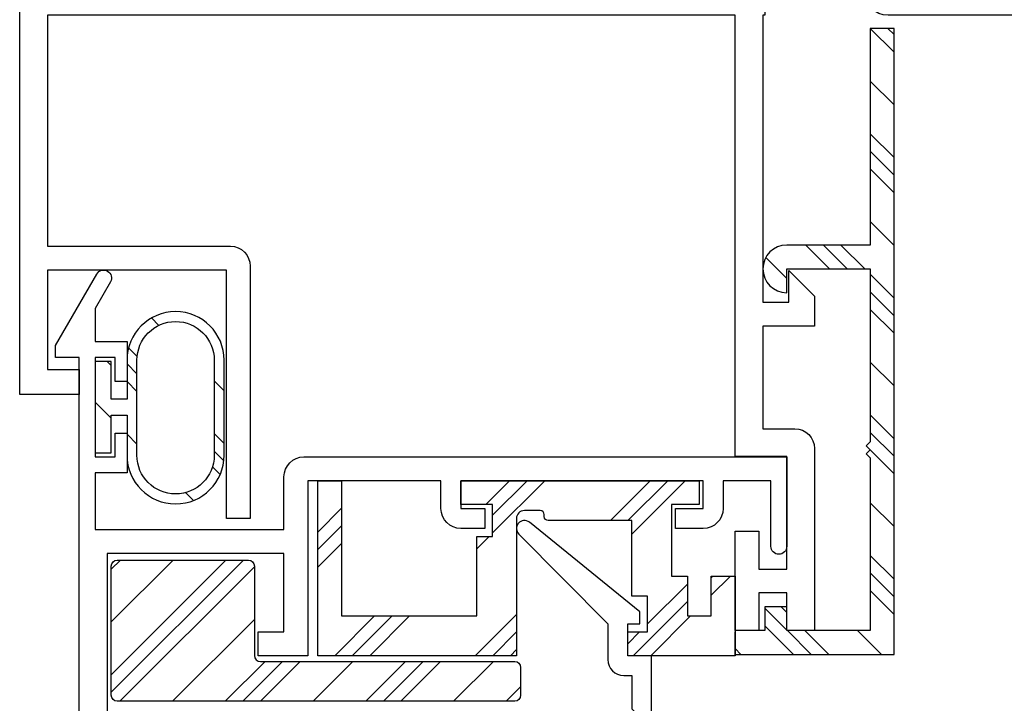
# Model space of a CAD drawing. Units: inches. Extents: x 0.5 to 8, y 0.3 to 10.6.
# Drawn here: x 3 to 5.5, y 4.1 to 5.8 of the extents above; entities that cross this region are included whole.
import ezdxf

# ---------------------------------------------------------------- set-up
doc = ezdxf.new("R2010")
doc.units = ezdxf.units.IN
doc.header["$MEASUREMENT"] = 0
for name, color, linetype in [('BULBS', 7, 'Continuous'), ('OBJ', 7, 'Continuous'), ('SETBLK', 7, 'Continuous'), ('VYNL', 7, 'Continuous')]:
    doc.layers.add(name, color=color, linetype=linetype)

# ---------------------------------------------------------------- blocks, each defined once
blk = doc.blocks.new('block 435')
at = {"color": 222, "lineweight": 25, "true_color": 0xcc0099}
blk.add_lwpolyline([(4.2672, 4.2027), (4.2826, 4.2181)], dxfattribs=at)
blk = doc.blocks.new('block 436')
at = {"color": 222, "lineweight": 25, "true_color": 0xcc0099}
blk.add_lwpolyline([(4.5726, 4.5081), (4.7072, 4.6427)], dxfattribs=at)
blk = doc.blocks.new('block 437')
at = {"color": 222, "lineweight": 25, "true_color": 0xcc0099}
blk.add_lwpolyline([(3.9136, 4.2027), (4.0136, 4.3027)], dxfattribs=at)
blk = doc.blocks.new('block 438')
at = {"color": 222, "lineweight": 25, "true_color": 0xcc0099}
blk.add_lwpolyline([(4.2226, 4.5116), (4.3536, 4.6427)], dxfattribs=at)
blk = doc.blocks.new('block 439')
at = {"color": 222, "lineweight": 25, "true_color": 0xcc0099}
blk.add_lwpolyline([(4.1826, 4.4716), (4.2136, 4.5027)], dxfattribs=at)
blk = doc.blocks.new('block 440')
at = {"color": 222, "lineweight": 25, "true_color": 0xcc0099}
blk.add_lwpolyline([(3.7826, 4.4252), (3.8426, 4.4852)], dxfattribs=at)
blk = doc.blocks.new('block 441')
at = {"color": 222, "lineweight": 25, "true_color": 0xcc0099}
blk.add_lwpolyline([(4.6207, 4.2027), (4.7207, 4.3027)], dxfattribs=at)
blk = doc.blocks.new('block 442')
at = {"color": 222, "lineweight": 25, "true_color": 0xcc0099}
blk.add_lwpolyline([(4.7726, 4.3545), (4.8207, 4.4027)], dxfattribs=at)
blk = doc.blocks.new('block 443')
at = {"color": 222, "lineweight": 25, "true_color": 0xcc0099}
blk.add_lwpolyline([(4.223, 4.2027), (4.2826, 4.2623)], dxfattribs=at)
blk = doc.blocks.new('block 444')
at = {"color": 222, "lineweight": 25, "true_color": 0xcc0099}
blk.add_lwpolyline([(4.563, 4.5427), (4.663, 4.6427)], dxfattribs=at)
blk = doc.blocks.new('block 445')
at = {"color": 222, "lineweight": 25, "true_color": 0xcc0099}
blk.add_lwpolyline([(3.8694, 4.2027), (3.9694, 4.3027)], dxfattribs=at)
blk = doc.blocks.new('block 446')
at = {"color": 222, "lineweight": 25, "true_color": 0xcc0099}
blk.add_lwpolyline([(4.2226, 4.5558), (4.3094, 4.6427)], dxfattribs=at)
blk = doc.blocks.new('block 447')
at = {"color": 222, "lineweight": 25, "true_color": 0xcc0099}
blk.add_lwpolyline([(3.7826, 4.4694), (3.8426, 4.5294)], dxfattribs=at)
blk = doc.blocks.new('block 448')
at = {"color": 222, "lineweight": 25, "true_color": 0xcc0099}
blk.add_lwpolyline([(4.5766, 4.2027), (4.7126, 4.3387)], dxfattribs=at)
blk = doc.blocks.new('block 449')
at = {"color": 222, "lineweight": 25, "true_color": 0xcc0099}
blk.add_lwpolyline([(4.7726, 4.3987), (4.7766, 4.4027)], dxfattribs=at)
blk = doc.blocks.new('block 450')
at = {"color": 222, "lineweight": 25, "true_color": 0xcc0099}
blk.add_lwpolyline([(4.1788, 4.2027), (4.2826, 4.3065)], dxfattribs=at)
blk = doc.blocks.new('block 451')
at = {"color": 222, "lineweight": 25, "true_color": 0xcc0099}
blk.add_lwpolyline([(4.5188, 4.5427), (4.6188, 4.6427)], dxfattribs=at)
blk = doc.blocks.new('block 452')
at = {"color": 222, "lineweight": 25, "true_color": 0xcc0099}
blk.add_lwpolyline([(3.8253, 4.2027), (3.9253, 4.3027)], dxfattribs=at)
blk = doc.blocks.new('block 453')
at = {"color": 222, "lineweight": 25, "true_color": 0xcc0099}
blk.add_lwpolyline([(4.2053, 4.5827), (4.2653, 4.6427)], dxfattribs=at)
blk = doc.blocks.new('block 454')
at = {"color": 222, "lineweight": 25, "true_color": 0xcc0099}
blk.add_lwpolyline([(3.7826, 4.5136), (3.8426, 4.5736)], dxfattribs=at)
blk = doc.blocks.new('block 455')
at = {"color": 222, "lineweight": 25, "true_color": 0xcc0099}
blk.add_lwpolyline([(4.5626, 4.2329), (4.5924, 4.2627)], dxfattribs=at)
blk = doc.blocks.new('block 456')
at = {"color": 222, "lineweight": 25, "true_color": 0xcc0099}
blk.add_lwpolyline([(4.6126, 4.2829), (4.7126, 4.3829)], dxfattribs=at)
blk = doc.blocks.new('block 457')
at = {"color": 2, "lineweight": 25, "true_color": 0xffff00}
blk.add_lwpolyline([(3.7383, 4.1881), (3.6383, 4.0881)], dxfattribs=at)
blk = doc.blocks.new('block 458')
at = {"color": 2, "lineweight": 25, "true_color": 0xffff00}
blk.add_lwpolyline([(3.6231, 4.4265), (3.2847, 4.0881)], dxfattribs=at)
blk = doc.blocks.new('block 459')
at = {"color": 2, "lineweight": 25, "true_color": 0xffff00}
blk.add_lwpolyline([(3.2862, 4.4431), (3.2631, 4.42)], dxfattribs=at)
blk = doc.blocks.new('block 460')
at = {"color": 2, "lineweight": 25, "true_color": 0xffff00}
blk.add_lwpolyline([(4.0918, 4.1881), (3.9918, 4.0881)], dxfattribs=at)
blk = doc.blocks.new('block 461')
at = {"color": 2, "lineweight": 25, "true_color": 0xffff00}
blk.add_lwpolyline([(4.0477, 4.1881), (3.9477, 4.0881)], dxfattribs=at)
blk = doc.blocks.new('block 462')
at = {"color": 2, "lineweight": 25, "true_color": 0xffff00}
blk.add_lwpolyline([(3.6941, 4.1881), (3.5941, 4.0881)], dxfattribs=at)
blk = doc.blocks.new('block 463')
at = {"color": 2, "lineweight": 25, "true_color": 0xffff00}
blk.add_lwpolyline([(3.5955, 4.4431), (3.2631, 4.1107)], dxfattribs=at)
blk = doc.blocks.new('block 464')
at = {"color": 2, "lineweight": 25, "true_color": 0xffff00}
blk.add_lwpolyline([(4.0035, 4.1881), (3.9035, 4.0881)], dxfattribs=at)
blk = doc.blocks.new('block 465')
at = {"color": 2, "lineweight": 25, "true_color": 0xffff00}
blk.add_lwpolyline([(3.6499, 4.1881), (3.5499, 4.0881)], dxfattribs=at)
blk = doc.blocks.new('block 466')
at = {"color": 2, "lineweight": 25, "true_color": 0xffff00}
blk.add_lwpolyline([(3.5514, 4.4431), (3.2631, 4.1549)], dxfattribs=at)
blk = doc.blocks.new('block 467')
at = {"color": 2, "lineweight": 25, "true_color": 0xffff00}
blk.add_lwpolyline([(4.2931, 4.1242), (4.257, 4.0881)], dxfattribs=at)
blk = doc.blocks.new('block 468')
at = {"color": 2, "lineweight": 25, "true_color": 0xffff00}
blk.add_lwpolyline([(3.8709, 4.1881), (3.7709, 4.0881)], dxfattribs=at)
blk = doc.blocks.new('block 469')
at = {"color": 2, "lineweight": 25, "true_color": 0xffff00}
blk.add_lwpolyline([(3.6231, 4.2939), (3.4173, 4.0881)], dxfattribs=at)
blk = doc.blocks.new('block 470')
at = {"color": 2, "lineweight": 25, "true_color": 0xffff00}
blk.add_lwpolyline([(3.4188, 4.4431), (3.2631, 4.2875)], dxfattribs=at)
blk = doc.blocks.new('block 471')
at = {"color": 2, "lineweight": 25, "true_color": 0xffff00}
blk.add_lwpolyline([(4.2244, 4.1881), (4.1244, 4.0881)], dxfattribs=at)
blk = doc.blocks.new('block 472')
at = {"color": 5, "lineweight": 25, "true_color": 0x0000ff}
blk.add_lwpolyline([(3.5471, 4.7365), (3.5221, 4.7615)], dxfattribs=at)
blk = doc.blocks.new('block 473')
at = {"color": 5, "lineweight": 25, "true_color": 0x0000ff}
blk.add_lwpolyline([(3.3281, 4.9556), (3.3066, 4.977)], dxfattribs=at)
blk = doc.blocks.new('block 474')
at = {"color": 5, "lineweight": 25, "true_color": 0x0000ff}
blk.add_lwpolyline([(3.5464, 4.6931), (3.5221, 4.7173)], dxfattribs=at)
blk = doc.blocks.new('block 475')
at = {"color": 5, "lineweight": 25, "true_color": 0x0000ff}
blk.add_lwpolyline([(3.3276, 4.9118), (3.3026, 4.9368)], dxfattribs=at)
blk = doc.blocks.new('block 476')
at = {"color": 5, "lineweight": 25, "true_color": 0x0000ff}
blk.add_lwpolyline([(3.5371, 4.6582), (3.5177, 4.6776)], dxfattribs=at)
blk = doc.blocks.new('block 477')
at = {"color": 5, "lineweight": 25, "true_color": 0x0000ff}
blk.add_lwpolyline([(3.2626, 4.9326), (3.2525, 4.9427)], dxfattribs=at)
blk = doc.blocks.new('block 478')
at = {"color": 5, "lineweight": 25, "true_color": 0x0000ff}
blk.add_lwpolyline([(3.3276, 4.8676), (3.3026, 4.8926)], dxfattribs=at)
blk = doc.blocks.new('block 479')
at = {"color": 5, "lineweight": 25, "true_color": 0x0000ff}
blk.add_lwpolyline([(3.4697, 4.593), (3.4499, 4.6128)], dxfattribs=at)
blk = doc.blocks.new('block 480')
at = {"color": 5, "lineweight": 25, "true_color": 0x0000ff}
blk.add_lwpolyline([(3.2626, 4.8001), (3.2226, 4.8401)], dxfattribs=at)
blk = doc.blocks.new('block 481')
at = {"color": 5, "lineweight": 25, "true_color": 0x0000ff}
blk.add_lwpolyline([(3.3276, 4.7351), (3.3026, 4.7601)], dxfattribs=at)
blk = doc.blocks.new('block 482')
at = {"color": 5, "lineweight": 25, "true_color": 0x0000ff}
blk.add_lwpolyline([(3.5471, 4.8691), (3.5221, 4.8941)], dxfattribs=at)
blk = doc.blocks.new('block 483')
at = {"color": 5, "lineweight": 25, "true_color": 0x0000ff}
blk.add_lwpolyline([(3.3826, 5.0336), (3.3641, 5.0521)], dxfattribs=at)
blk = doc.blocks.new('block 490')
at = {"color": 222, "lineweight": 25, "true_color": 0xcc0099}
blk.add_lwpolyline([(5.2326, 4.7485), (5.1726, 4.8085)], dxfattribs=at)
blk = doc.blocks.new('block 491')
at = {"color": 222, "lineweight": 25, "true_color": 0xcc0099}
blk.add_lwpolyline([(5.2326, 4.3949), (5.1726, 4.4549)], dxfattribs=at)
blk = doc.blocks.new('block 492')
at = {"color": 222, "lineweight": 25, "true_color": 0xcc0099}
blk.add_lwpolyline([(5.0683, 4.2057), (5.0083, 4.2657)], dxfattribs=at)
blk = doc.blocks.new('block 493')
at = {"color": 222, "lineweight": 25, "true_color": 0xcc0099}
blk.add_lwpolyline([(4.9626, 4.3114), (4.9483, 4.3257)], dxfattribs=at)
blk = doc.blocks.new('block 494')
at = {"color": 222, "lineweight": 25, "true_color": 0xcc0099}
blk.add_lwpolyline([(5.2326, 5.102), (5.1726, 5.162)], dxfattribs=at)
blk = doc.blocks.new('block 495')
at = {"color": 222, "lineweight": 25, "true_color": 0xcc0099}
blk.add_lwpolyline([(5.1589, 5.1757), (5.0989, 5.2357)], dxfattribs=at)
blk = doc.blocks.new('block 496')
at = {"color": 222, "lineweight": 25, "true_color": 0xcc0099}
blk.add_lwpolyline([(5.2326, 5.4556), (5.1726, 5.5156)], dxfattribs=at)
blk = doc.blocks.new('block 497')
at = {"color": 222, "lineweight": 25, "true_color": 0xcc0099}
blk.add_lwpolyline([(5.2326, 4.7043), (5.1726, 4.7643)], dxfattribs=at)
blk = doc.blocks.new('block 498')
at = {"color": 222, "lineweight": 25, "true_color": 0xcc0099}
blk.add_lwpolyline([(5.2326, 4.3507), (5.1726, 4.4107)], dxfattribs=at)
blk = doc.blocks.new('block 499')
at = {"color": 222, "lineweight": 25, "true_color": 0xcc0099}
blk.add_lwpolyline([(5.0241, 4.2057), (4.9641, 4.2657)], dxfattribs=at)
blk = doc.blocks.new('block 500')
at = {"color": 222, "lineweight": 25, "true_color": 0xcc0099}
blk.add_lwpolyline([(4.9626, 4.2672), (4.9076, 4.3222)], dxfattribs=at)
blk = doc.blocks.new('block 501')
at = {"color": 222, "lineweight": 25, "true_color": 0xcc0099}
blk.add_lwpolyline([(5.2326, 5.0578), (5.1726, 5.1178)], dxfattribs=at)
blk = doc.blocks.new('block 502')
at = {"color": 222, "lineweight": 25, "true_color": 0xcc0099}
blk.add_lwpolyline([(5.1147, 5.1757), (5.0547, 5.2357)], dxfattribs=at)
blk = doc.blocks.new('block 503')
at = {"color": 222, "lineweight": 25, "true_color": 0xcc0099}
blk.add_lwpolyline([(5.2326, 5.4114), (5.1726, 5.4714)], dxfattribs=at)
blk = doc.blocks.new('block 504')
at = {"color": 222, "lineweight": 25, "true_color": 0xcc0099}
blk.add_lwpolyline([(5.2326, 5.7649), (5.2168, 5.7807)], dxfattribs=at)
blk = doc.blocks.new('block 505')
at = {"color": 222, "lineweight": 25, "true_color": 0xcc0099}
blk.add_lwpolyline([(5.2326, 4.6601), (5.1723, 4.7204)], dxfattribs=at)
blk = doc.blocks.new('block 506')
at = {"color": 222, "lineweight": 25, "true_color": 0xcc0099}
blk.add_lwpolyline([(5.2326, 4.3065), (5.1726, 4.3665)], dxfattribs=at)
blk = doc.blocks.new('block 507')
at = {"color": 222, "lineweight": 25, "true_color": 0xcc0099}
blk.add_lwpolyline([(4.9799, 4.2057), (4.9076, 4.278)], dxfattribs=at)
blk = doc.blocks.new('block 508')
at = {"color": 222, "lineweight": 25, "true_color": 0xcc0099}
blk.add_lwpolyline([(5.2326, 5.0136), (5.1726, 5.0736)], dxfattribs=at)
blk = doc.blocks.new('block 509')
at = {"color": 222, "lineweight": 25, "true_color": 0xcc0099}
blk.add_lwpolyline([(5.0705, 5.1757), (5.0105, 5.2357)], dxfattribs=at)
blk = doc.blocks.new('block 510')
at = {"color": 222, "lineweight": 25, "true_color": 0xcc0099}
blk.add_lwpolyline([(5.2326, 5.3672), (5.1726, 5.4272)], dxfattribs=at)
blk = doc.blocks.new('block 511')
at = {"color": 222, "lineweight": 25, "true_color": 0xcc0099}
blk.add_lwpolyline([(5.2326, 5.7208), (5.1726, 5.7807)], dxfattribs=at)
blk = doc.blocks.new('block 512')
at = {"color": 222, "lineweight": 25, "true_color": 0xcc0099}
blk.add_lwpolyline([(5.2326, 4.5275), (5.1726, 4.5875)], dxfattribs=at)
blk = doc.blocks.new('block 513')
at = {"color": 222, "lineweight": 25, "true_color": 0xcc0099}
blk.add_lwpolyline([(5.2008, 4.2057), (5.1408, 4.2657)], dxfattribs=at)
blk = doc.blocks.new('block 514')
at = {"color": 222, "lineweight": 25, "true_color": 0xcc0099}
blk.add_lwpolyline([(4.8473, 4.2057), (4.8326, 4.2204)], dxfattribs=at)
blk = doc.blocks.new('block 515')
at = {"color": 222, "lineweight": 25, "true_color": 0xcc0099}
blk.add_lwpolyline([(5.2326, 4.8811), (5.1726, 4.9411)], dxfattribs=at)
blk = doc.blocks.new('block 516')
at = {"color": 222, "lineweight": 25, "true_color": 0xcc0099}
blk.add_lwpolyline([(4.9626, 5.1511), (4.9097, 5.204)], dxfattribs=at)
blk = doc.blocks.new('block 517')
at = {"color": 222, "lineweight": 25, "true_color": 0xcc0099}
blk.add_lwpolyline([(5.2326, 5.2346), (5.1726, 5.2946)], dxfattribs=at)
blk = doc.blocks.new('block 518')
at = {"color": 222, "lineweight": 25, "true_color": 0xcc0099}
blk.add_lwpolyline([(5.2326, 5.5882), (5.1726, 5.6482)], dxfattribs=at)
blk = doc.blocks.new('block 764')
at = {"layer": 'OBJ', "color": 4, "lineweight": 25, "true_color": 0x00ffff}
blk.add_open_spline([(5.1278, 6.1837), (5.1433, 6.1837), (5.1563, 6.1719), (5.1577, 6.1564), (5.1589, 6.1427), (5.1711, 6.1326), (5.1849, 6.1338), (5.1969, 6.1349), (5.2064, 6.1444), (5.2075, 6.1564), (5.2089, 6.1719), (5.2218, 6.1837), (5.2374, 6.1837), (5.2374, 6.1837), (5.2776, 6.1837), (5.2776, 6.1837), (5.2942, 6.1837), (5.3076, 6.1703), (5.3076, 6.1537), (5.3076, 6.1537), (5.3076, 5.9137), (5.3076, 5.9137), (5.3076, 5.8971), (5.2942, 5.8837), (5.2776, 5.8837), (5.2776, 5.8837), (5.2374, 5.8837), (5.2374, 5.8837), (5.2218, 5.8837), (5.2089, 5.8955), (5.2075, 5.911), (5.2062, 5.9247), (5.1941, 5.9349), (5.1803, 5.9336), (5.1674, 5.9324), (5.1576, 5.9216), (5.1576, 5.9087), (5.1576, 5.9087), (5.1576, 5.8737), (5.1576, 5.8737), (5.1576, 5.8406), (5.1844, 5.8137), (5.2176, 5.8137), (5.2176, 5.8137), (6.9626, 5.8137), (6.9626, 5.8137), (6.9626, 5.8137), (6.9626, 4.2037), (6.9626, 4.2037), (6.9626, 4.2037), (7.0326, 4.2037), (7.0326, 4.2037), (7.0326, 4.2037), (7.0326, 6.4537), (7.0326, 6.4537), (7.0326, 6.4537), (6.9626, 6.4537), (6.9626, 6.4537), (6.9626, 6.4537), (6.9626, 5.8837), (6.9626, 5.8837), (6.9626, 5.8837), (6.7201, 5.8837), (6.7201, 5.8837), (6.7556, 5.9298), (6.7539, 5.9945), (6.716, 6.0387), (6.716, 6.0387), (6.6762, 6.0387), (6.6762, 6.0387), (6.6691, 6.0387), (6.6633, 6.0329), (6.6633, 6.0258), (6.6633, 6.0219), (6.6651, 6.0182), (6.6682, 6.0157), (6.6724, 6.0123), (6.6762, 6.0085), (6.6796, 6.0043), (6.7048, 5.9728), (6.6997, 5.9269), (6.6682, 5.9017), (6.6367, 5.8765), (6.5907, 5.8816), (6.5656, 5.9131), (6.5404, 5.9446), (6.5455, 5.9906), (6.577, 6.0157), (6.5826, 6.0202), (6.5835, 6.0283), (6.579, 6.0339), (6.5766, 6.0369), (6.5729, 6.0387), (6.5689, 6.0387), (6.5689, 6.0387), (6.5292, 6.0387), (6.5292, 6.0387), (6.4913, 5.9945), (6.4896, 5.9298), (6.5251, 5.8837), (6.5251, 5.8837), (5.6701, 5.8837), (5.6701, 5.8837), (5.7056, 5.9298), (5.7039, 5.9945), (5.666, 6.0387), (5.666, 6.0387), (5.6262, 6.0387), (5.6262, 6.0387), (5.6191, 6.0387), (5.6133, 6.0329), (5.6133, 6.0258), (5.6133, 6.0219), (5.6151, 6.0182), (5.6182, 6.0157), (5.6224, 6.0123), (5.6262, 6.0085), (5.6296, 6.0043), (5.6548, 5.9728), (5.6497, 5.9269), (5.6182, 5.9017), (5.5867, 5.8765), (5.5407, 5.8816), (5.5156, 5.9131), (5.4904, 5.9446), (5.4955, 5.9906), (5.527, 6.0157), (5.5326, 6.0202), (5.5335, 6.0283), (5.529, 6.0339), (5.5266, 6.0369), (5.5229, 6.0387), (5.5189, 6.0387), (5.5189, 6.0387), (5.4792, 6.0387), (5.4792, 6.0387), (5.452, 6.007), (5.4428, 5.9636), (5.4547, 5.9236), (5.4556, 5.9207), (5.456, 5.9177), (5.456, 5.9147), (5.456, 5.8976), (5.4421, 5.8837), (5.425, 5.8837), (5.425, 5.8837), (5.4086, 5.8837), (5.4086, 5.8837), (5.3915, 5.8837), (5.3776, 5.8976), (5.3776, 5.9147), (5.3776, 5.9147), (5.3776, 6.1937), (5.3776, 6.1937), (5.3776, 6.2268), (5.3507, 6.2537), (5.3176, 6.2537), (5.3176, 6.2537), (5.1278, 6.2537), (5.1278, 6.2537), (5.1278, 6.2537), (5.1278, 6.1837), (5.1278, 6.1837)], degree=3, knots=[0, 0, 0, 0, 1, 1, 1, 2, 2, 2, 3, 3, 3, 4, 4, 4, 5, 5, 5, 6, 6, 6, 7, 7, 7, 8, 8, 8, 9, 9, 9, 10, 10, 10, 11, 11, 11, 12, 12, 12, 13, 13, 13, 14, 14, 14, 15, 15, 15, 16, 16, 16, 17, 17, 17, 18, 18, 18, 19, 19, 19, 20, 20, 20, 21, 21, 21, 22, 22, 22, 23, 23, 23, 24, 24, 24, 25, 25, 25, 26, 26, 26, 27, 27, 27, 28, 28, 28, 29, 29, 29, 30, 30, 30, 31, 31, 31, 32, 32, 32, 33, 33, 33, 34, 34, 34, 35, 35, 35, 36, 36, 36, 37, 37, 37, 38, 38, 38, 39, 39, 39, 40, 40, 40, 41, 41, 41, 42, 42, 42, 43, 43, 43, 44, 44, 44, 45, 45, 45, 46, 46, 46, 47, 47, 47, 48, 48, 48, 49, 49, 49, 50, 50, 50, 51, 51, 51, 52, 52, 52, 53, 53, 53, 54, 54, 54, 54], dxfattribs=at)
blk = doc.blocks.new('block 765')
at = {"layer": 'OBJ', "color": 4, "lineweight": 25, "true_color": 0x00ffff}
blk.add_open_spline([(4.8926, 4.3607), (4.8926, 4.3607), (4.9626, 4.3607), (4.9626, 4.3607), (4.9626, 4.3607), (4.9626, 4.2657), (4.9626, 4.2657), (4.9626, 4.2657), (5.0326, 4.2657), (5.0326, 4.2657), (5.0326, 4.2657), (5.0326, 4.7237), (5.0326, 4.7237), (5.0326, 4.7513), (5.0102, 4.7737), (4.9826, 4.7737), (4.9826, 4.7737), (4.9026, 4.7737), (4.9026, 4.7737), (4.9026, 4.7737), (4.9026, 5.0317), (4.9026, 5.0317), (4.9026, 5.0317), (5.0326, 5.0317), (5.0326, 5.0317), (5.0326, 5.0317), (5.0326, 5.1067), (5.0326, 5.1067), (5.0326, 5.1067), (4.9676, 5.1717), (4.9676, 5.1717), (4.9676, 5.1717), (4.9676, 5.0917), (4.9676, 5.0917), (4.9676, 5.0917), (4.9026, 5.0917), (4.9026, 5.0917), (4.9026, 5.0917), (4.9026, 5.8137), (4.9026, 5.8137), (4.9026, 5.8137), (4.9076, 5.8137), (4.9076, 5.8137), (4.9076, 5.8137), (4.9076, 5.9087), (4.9076, 5.9087), (4.9076, 5.9225), (4.8964, 5.9337), (4.8826, 5.9337), (4.8697, 5.9337), (4.8589, 5.9239), (4.8577, 5.911), (4.8563, 5.8955), (4.8433, 5.8837), (4.8278, 5.8837), (4.8278, 5.8837), (4.7876, 5.8837), (4.7876, 5.8837), (4.771, 5.8837), (4.7576, 5.8971), (4.7576, 5.9137), (4.7576, 5.9137), (4.7576, 6.1537), (4.7576, 6.1537), (4.7576, 6.1703), (4.771, 6.1837), (4.7876, 6.1837), (4.7876, 6.1837), (4.8278, 6.1837), (4.8278, 6.1837), (4.8433, 6.1837), (4.8563, 6.1719), (4.8577, 6.1564), (4.8589, 6.1427), (4.8711, 6.1326), (4.8849, 6.1338), (4.8969, 6.1349), (4.9064, 6.1444), (4.9075, 6.1564), (4.9089, 6.1719), (4.9218, 6.1837), (4.9374, 6.1837), (4.9374, 6.1837), (4.9374, 6.2537), (4.9374, 6.2537), (4.9374, 6.2537), (4.7476, 6.2537), (4.7476, 6.2537), (4.7144, 6.2537), (4.6876, 6.2268), (4.6876, 6.1937), (4.6876, 6.1937), (4.6876, 5.9147), (4.6876, 5.9147), (4.6876, 5.8976), (4.6737, 5.8837), (4.6566, 5.8837), (4.6566, 5.8837), (4.6402, 5.8837), (4.6402, 5.8837), (4.6372, 5.8837), (4.6342, 5.8841), (4.6313, 5.885), (4.6149, 5.8899), (4.6056, 5.9072), (4.6105, 5.9236), (4.6224, 5.9636), (4.6132, 6.007), (4.586, 6.0387), (4.586, 6.0387), (4.5462, 6.0387), (4.5462, 6.0387), (4.5391, 6.0387), (4.5333, 6.0329), (4.5333, 6.0258), (4.5333, 6.0219), (4.5351, 6.0182), (4.5382, 6.0157), (4.5424, 6.0123), (4.5462, 6.0085), (4.5496, 6.0043), (4.5748, 5.9728), (4.5697, 5.9269), (4.5382, 5.9017), (4.5067, 5.8765), (4.4607, 5.8816), (4.4356, 5.9131), (4.4104, 5.9446), (4.4155, 5.9906), (4.447, 6.0157), (4.4526, 6.0202), (4.4535, 6.0283), (4.449, 6.0339), (4.4466, 6.0369), (4.4429, 6.0387), (4.4389, 6.0387), (4.4389, 6.0387), (4.3992, 6.0387), (4.3992, 6.0387), (4.3613, 5.9945), (4.3596, 5.9298), (4.3951, 5.8837), (4.3951, 5.8837), (4.1426, 5.8837), (4.1426, 5.8837), (4.1426, 5.8837), (4.1426, 5.9337), (4.1426, 5.9337), (4.1426, 5.9613), (4.1202, 5.9837), (4.0926, 5.9837), (4.0926, 5.9837), (4.0326, 5.9837), (4.0326, 5.9837), (4.0326, 5.9837), (4.0326, 5.9487), (4.0326, 5.9487), (4.0326, 5.9487), (4.0926, 5.9487), (4.0926, 5.9487), (4.0926, 5.9487), (4.0926, 5.8837), (4.0926, 5.8837), (4.0926, 5.8837), (3.8426, 5.8837), (3.8426, 5.8837), (3.8426, 5.8837), (3.8426, 5.9487), (3.8426, 5.9487), (3.8426, 5.9487), (3.9026, 5.9487), (3.9026, 5.9487), (3.9026, 5.9487), (3.9026, 5.9837), (3.9026, 5.9837), (3.9026, 5.9837), (3.8426, 5.9837), (3.8426, 5.9837), (3.815, 5.9837), (3.7926, 5.9613), (3.7926, 5.9337), (3.7926, 5.9337), (3.7926, 5.8837), (3.7926, 5.8837), (3.7926, 5.8837), (3.5401, 5.8837), (3.5401, 5.8837), (3.5756, 5.9298), (3.5739, 5.9945), (3.536, 6.0387), (3.536, 6.0387), (3.4962, 6.0387), (3.4962, 6.0387), (3.4891, 6.0387), (3.4833, 6.0329), (3.4833, 6.0258), (3.4833, 6.0219), (3.4851, 6.0182), (3.4882, 6.0157), (3.4924, 6.0123), (3.4962, 6.0085), (3.4996, 6.0043), (3.5248, 5.9728), (3.5197, 5.9269), (3.4882, 5.9017), (3.4567, 5.8765), (3.4107, 5.8816), (3.3856, 5.9131), (3.3604, 5.9446), (3.3655, 5.9906), (3.397, 6.0157), (3.4026, 6.0202), (3.4035, 6.0283), (3.399, 6.0339), (3.3966, 6.0369), (3.3929, 6.0387), (3.3889, 6.0387), (3.3889, 6.0387), (3.3492, 6.0387), (3.3492, 6.0387), (3.3113, 5.9945), (3.3096, 5.9298), (3.3451, 5.8837), (3.3451, 5.8837), (3.1026, 5.8837), (3.1026, 5.8837), (3.1026, 5.8837), (3.1026, 6.4537), (3.1026, 6.4537), (3.1026, 6.4537), (3.0326, 6.4537), (3.0326, 6.4537), (3.0326, 6.4537), (3.0326, 4.8597), (3.0326, 4.8597), (3.0326, 4.8597), (3.1826, 4.8597), (3.1826, 4.8597), (3.1826, 4.8597), (3.1826, 4.9227), (3.1826, 4.9227), (3.1826, 4.9227), (3.1026, 4.9227), (3.1026, 4.9227), (3.1026, 4.9227), (3.1026, 5.1727), (3.1026, 5.1727), (3.1026, 5.1727), (3.5526, 5.1727), (3.5526, 5.1727), (3.5526, 5.1727), (3.5526, 4.5477), (3.5526, 4.5477), (3.5526, 4.5477), (3.6126, 4.5477), (3.6126, 4.5477), (3.6126, 4.5477), (3.6126, 5.1827), (3.6126, 5.1827), (3.6126, 5.2103), (3.5902, 5.2327), (3.5626, 5.2327), (3.5626, 5.2327), (3.1026, 5.2327), (3.1026, 5.2327), (3.1026, 5.2327), (3.1026, 5.8137), (3.1026, 5.8137), (3.1026, 5.8137), (4.8326, 5.8137), (4.8326, 5.8137), (4.8326, 5.8137), (4.8326, 4.7037), (4.8326, 4.7037), (4.8326, 4.7037), (4.9626, 4.7037), (4.9626, 4.7037), (4.9626, 4.7037), (4.9626, 4.4207), (4.9626, 4.4207), (4.9626, 4.4207), (4.8926, 4.4207), (4.8926, 4.4207), (4.8926, 4.4207), (4.8926, 4.5157), (4.8926, 4.5157), (4.8926, 4.5157), (4.8326, 4.5157), (4.8326, 4.5157), (4.8326, 4.5157), (4.8326, 4.2657), (4.8326, 4.2657), (4.8326, 4.2657), (4.8926, 4.2657), (4.8926, 4.2657), (4.8926, 4.2657), (4.8926, 4.3607), (4.8926, 4.3607)], degree=3, knots=[0, 0, 0, 0, 1, 1, 1, 2, 2, 2, 3, 3, 3, 4, 4, 4, 5, 5, 5, 6, 6, 6, 7, 7, 7, 8, 8, 8, 9, 9, 9, 10, 10, 10, 11, 11, 11, 12, 12, 12, 13, 13, 13, 14, 14, 14, 15, 15, 15, 16, 16, 16, 17, 17, 17, 18, 18, 18, 19, 19, 19, 20, 20, 20, 21, 21, 21, 22, 22, 22, 23, 23, 23, 24, 24, 24, 25, 25, 25, 26, 26, 26, 27, 27, 27, 28, 28, 28, 29, 29, 29, 30, 30, 30, 31, 31, 31, 32, 32, 32, 33, 33, 33, 34, 34, 34, 35, 35, 35, 36, 36, 36, 37, 37, 37, 38, 38, 38, 39, 39, 39, 40, 40, 40, 41, 41, 41, 42, 42, 42, 43, 43, 43, 44, 44, 44, 45, 45, 45, 46, 46, 46, 47, 47, 47, 48, 48, 48, 49, 49, 49, 50, 50, 50, 51, 51, 51, 52, 52, 52, 53, 53, 53, 54, 54, 54, 55, 55, 55, 56, 56, 56, 57, 57, 57, 58, 58, 58, 59, 59, 59, 60, 60, 60, 61, 61, 61, 62, 62, 62, 63, 63, 63, 64, 64, 64, 65, 65, 65, 66, 66, 66, 67, 67, 67, 68, 68, 68, 69, 69, 69, 70, 70, 70, 71, 71, 71, 72, 72, 72, 73, 73, 73, 74, 74, 74, 75, 75, 75, 76, 76, 76, 77, 77, 77, 78, 78, 78, 79, 79, 79, 80, 80, 80, 81, 81, 81, 82, 82, 82, 83, 83, 83, 84, 84, 84, 85, 85, 85, 86, 86, 86, 87, 87, 87, 88, 88, 88, 89, 89, 89, 90, 90, 90, 91, 91, 91, 92, 92, 92, 93, 93, 93, 94, 94, 94, 95, 95, 95, 96, 96, 96, 97, 97, 97, 98, 98, 98, 99, 99, 99, 99], dxfattribs=at)
blk = doc.blocks.new('block 766')
at = {"layer": 'OBJ', "color": 4, "lineweight": 25, "true_color": 0x00ffff}
blk.add_open_spline([(3.2526, 3.8177), (3.2526, 3.8177), (3.2426, 3.8277), (3.2426, 3.8277), (3.2426, 3.8277), (3.2526, 3.8377), (3.2526, 3.8377), (3.2526, 3.8377), (3.2526, 4.4597), (3.2526, 4.4597), (3.2526, 4.4597), (3.6976, 4.4597), (3.6976, 4.4597), (3.6976, 4.4597), (3.6976, 4.2627), (3.6976, 4.2627), (3.6976, 4.2627), (3.6326, 4.2627), (3.6326, 4.2627), (3.6326, 4.2627), (3.6326, 4.2027), (3.6326, 4.2027), (3.6326, 4.2027), (3.7576, 4.2027), (3.7576, 4.2027), (3.7576, 4.2027), (3.7576, 4.6427), (3.7576, 4.6427), (3.7576, 4.6427), (4.0926, 4.6427), (4.0926, 4.6427), (4.0926, 4.6427), (4.0926, 4.5727), (4.0926, 4.5727), (4.0926, 4.5451), (4.115, 4.5227), (4.1426, 4.5227), (4.1426, 4.5227), (4.2026, 4.5227), (4.2026, 4.5227), (4.2026, 4.5227), (4.2026, 4.5727), (4.2026, 4.5727), (4.2026, 4.5727), (4.1426, 4.5727), (4.1426, 4.5727), (4.1426, 4.5727), (4.1426, 4.6427), (4.1426, 4.6427), (4.1426, 4.6427), (4.7526, 4.6427), (4.7526, 4.6427), (4.7526, 4.6427), (4.7526, 4.5727), (4.7526, 4.5727), (4.7526, 4.5727), (4.6826, 4.5727), (4.6826, 4.5727), (4.6826, 4.5727), (4.6826, 4.5227), (4.6826, 4.5227), (4.6826, 4.5227), (4.7526, 4.5227), (4.7526, 4.5227), (4.7802, 4.5227), (4.8026, 4.5451), (4.8026, 4.5727), (4.8026, 4.5727), (4.8026, 4.6427), (4.8026, 4.6427), (4.8026, 4.6427), (4.9226, 4.6427), (4.9226, 4.6427), (4.9226, 4.6427), (4.9226, 4.4777), (4.9226, 4.4777), (4.9226, 4.4667), (4.9315, 4.4577), (4.9426, 4.4577), (4.9536, 4.4577), (4.9626, 4.4667), (4.9626, 4.4777), (4.9626, 4.4777), (4.9626, 4.7027), (4.9626, 4.7027), (4.9626, 4.7027), (3.7476, 4.7027), (3.7476, 4.7027), (3.72, 4.7027), (3.6976, 4.6803), (3.6976, 4.6527), (3.6976, 4.6527), (3.6976, 4.5197), (3.6976, 4.5197), (3.6976, 4.5197), (3.2226, 4.5197), (3.2226, 4.5197), (3.2226, 4.5197), (3.2226, 4.6627), (3.2226, 4.6627), (3.2226, 4.6627), (3.3026, 4.6627), (3.3026, 4.6627), (3.3026, 4.6627), (3.3026, 4.7627), (3.3026, 4.7627), (3.3026, 4.7627), (3.2726, 4.7627), (3.2726, 4.7627), (3.2726, 4.7627), (3.2726, 4.7027), (3.2726, 4.7027), (3.2726, 4.7027), (3.2226, 4.7027), (3.2226, 4.7027), (3.2226, 4.7027), (3.2226, 4.9527), (3.2226, 4.9527), (3.2226, 4.9527), (3.2726, 4.9527), (3.2726, 4.9527), (3.2726, 4.9527), (3.2726, 4.8927), (3.2726, 4.8927), (3.2726, 4.8927), (3.3026, 4.8927), (3.3026, 4.8927), (3.3026, 4.8927), (3.3026, 4.9927), (3.3026, 4.9927), (3.3026, 4.9927), (3.2226, 4.9927), (3.2226, 4.9927), (3.2226, 4.9927), (3.2226, 5.0759), (3.2226, 5.0759), (3.2226, 5.0759), (3.2611, 5.1427), (3.2611, 5.1427), (3.2667, 5.1523), (3.2634, 5.1645), (3.2538, 5.17), (3.2443, 5.1755), (3.232, 5.1723), (3.2265, 5.1627), (3.2265, 5.1627), (3.1226, 4.9827), (3.1226, 4.9827), (3.1226, 4.9827), (3.1226, 4.9527), (3.1226, 4.9527), (3.1226, 4.9527), (3.1826, 4.9527), (3.1826, 4.9527), (3.1826, 4.9527), (3.1826, 3.4527), (3.1826, 3.4527), (3.1826, 3.4527), (3.2526, 3.4527), (3.2526, 3.4527), (3.2526, 3.4527), (3.2526, 3.6927), (3.2526, 3.6927), (3.2526, 3.6927), (3.2426, 3.7027), (3.2426, 3.7027), (3.2426, 3.7027), (3.2526, 3.7127), (3.2526, 3.7127), (3.2526, 3.7127), (3.2526, 3.8177), (3.2526, 3.8177)], degree=3, knots=[0, 0, 0, 0, 1, 1, 1, 2, 2, 2, 3, 3, 3, 4, 4, 4, 5, 5, 5, 6, 6, 6, 7, 7, 7, 8, 8, 8, 9, 9, 9, 10, 10, 10, 11, 11, 11, 12, 12, 12, 13, 13, 13, 14, 14, 14, 15, 15, 15, 16, 16, 16, 17, 17, 17, 18, 18, 18, 19, 19, 19, 20, 20, 20, 21, 21, 21, 22, 22, 22, 23, 23, 23, 24, 24, 24, 25, 25, 25, 26, 26, 26, 27, 27, 27, 28, 28, 28, 29, 29, 29, 30, 30, 30, 31, 31, 31, 32, 32, 32, 33, 33, 33, 34, 34, 34, 35, 35, 35, 36, 36, 36, 37, 37, 37, 38, 38, 38, 39, 39, 39, 40, 40, 40, 41, 41, 41, 42, 42, 42, 43, 43, 43, 44, 44, 44, 45, 45, 45, 46, 46, 46, 47, 47, 47, 48, 48, 48, 49, 49, 49, 50, 50, 50, 51, 51, 51, 52, 52, 52, 53, 53, 53, 54, 54, 54, 55, 55, 55, 56, 56, 56, 57, 57, 57, 57], dxfattribs=at)
blk = doc.blocks.new('block 767')
at = {"layer": 'OBJ', "color": 4, "lineweight": 25, "true_color": 0x00ffff}
blk.add_open_spline([(4.5726, 4.0487), (4.5726, 4.0487), (4.5826, 4.0587), (4.5826, 4.0587), (4.5826, 4.0587), (4.5726, 4.0687), (4.5726, 4.0687), (4.5726, 4.0687), (4.5726, 4.1527), (4.5726, 4.1527), (4.5726, 4.1527), (4.5526, 4.1527), (4.5526, 4.1527), (4.5305, 4.1527), (4.5126, 4.1706), (4.5126, 4.1927), (4.5126, 4.1927), (4.5126, 4.2827), (4.5126, 4.2827), (4.5126, 4.2827), (4.2884, 4.5086), (4.2884, 4.5086), (4.2812, 4.5159), (4.2806, 4.5274), (4.2871, 4.5353), (4.294, 4.5439), (4.3066, 4.5452), (4.3152, 4.5382), (4.3152, 4.5382), (4.5926, 4.3127), (4.5926, 4.3127), (4.5926, 4.3127), (4.5926, 4.2827), (4.5926, 4.2827), (4.5926, 4.2827), (4.5626, 4.2827), (4.5626, 4.2827), (4.5626, 4.2827), (4.5626, 4.2027), (4.5626, 4.2027), (4.5626, 4.2027), (4.6226, 4.2027), (4.6226, 4.2027), (4.6226, 4.2027), (4.6226, 3.4527), (4.6226, 3.4527), (4.6226, 3.4527), (4.4926, 3.4527), (4.4926, 3.4527), (4.4926, 3.4527), (4.4926, 3.5027), (4.4926, 3.5027), (4.4926, 3.5027), (4.5726, 3.5027), (4.5726, 3.5027), (4.5726, 3.5027), (4.5726, 3.5527), (4.5726, 3.5527), (4.5726, 3.5527), (4.4926, 3.5527), (4.4926, 3.5527), (4.4926, 3.5527), (4.4926, 3.6527), (4.4926, 3.6527), (4.4926, 3.6527), (4.5226, 3.6527), (4.5226, 3.6527), (4.5226, 3.6527), (4.5226, 3.6027), (4.5226, 3.6027), (4.5226, 3.6027), (4.5726, 3.6027), (4.5726, 3.6027), (4.5726, 3.6027), (4.5726, 3.8527), (4.5726, 3.8527), (4.5726, 3.8527), (4.5226, 3.8527), (4.5226, 3.8527), (4.5226, 3.8527), (4.5226, 3.8027), (4.5226, 3.8027), (4.5226, 3.8027), (4.4926, 3.8027), (4.4926, 3.8027), (4.4926, 3.8027), (4.4926, 3.9027), (4.4926, 3.9027), (4.4926, 3.9027), (4.5726, 3.9027), (4.5726, 3.9027), (4.5726, 3.9027), (4.5726, 3.9867), (4.5726, 3.9867), (4.5726, 3.9867), (4.5826, 3.9967), (4.5826, 3.9967), (4.5826, 3.9967), (4.5726, 4.0067), (4.5726, 4.0067), (4.5726, 4.0067), (4.5726, 4.0487), (4.5726, 4.0487)], degree=3, knots=[0, 0, 0, 0, 1, 1, 1, 2, 2, 2, 3, 3, 3, 4, 4, 4, 5, 5, 5, 6, 6, 6, 7, 7, 7, 8, 8, 8, 9, 9, 9, 10, 10, 10, 11, 11, 11, 12, 12, 12, 13, 13, 13, 14, 14, 14, 15, 15, 15, 16, 16, 16, 17, 17, 17, 18, 18, 18, 19, 19, 19, 20, 20, 20, 21, 21, 21, 22, 22, 22, 23, 23, 23, 24, 24, 24, 25, 25, 25, 26, 26, 26, 27, 27, 27, 28, 28, 28, 29, 29, 29, 30, 30, 30, 31, 31, 31, 32, 32, 32, 33, 33, 33, 34, 34, 34, 34], dxfattribs=at)
blk = doc.blocks.new('block 857')
at = {"layer": 'BULBS', "color": 5, "lineweight": 25, "true_color": 0x0000ff}
blk.add_open_spline([(3.5471, 4.7068), (3.5471, 4.6392), (3.4924, 4.5845), (3.4249, 4.5845), (3.3573, 4.5845), (3.3026, 4.6392), (3.3026, 4.7068), (3.3026, 4.7068), (3.3026, 4.8077), (3.3026, 4.8077), (3.3026, 4.8077), (3.2626, 4.8077), (3.2626, 4.8077), (3.2626, 4.8077), (3.2626, 4.7127), (3.2626, 4.7127), (3.2626, 4.7127), (3.2226, 4.7127), (3.2226, 4.7127), (3.2226, 4.7127), (3.2226, 4.9427), (3.2226, 4.9427), (3.2226, 4.9427), (3.2626, 4.9427), (3.2626, 4.9427), (3.2626, 4.9427), (3.2626, 4.8477), (3.2626, 4.8477), (3.2626, 4.8477), (3.3026, 4.8477), (3.3026, 4.8477), (3.3026, 4.8477), (3.3026, 4.946), (3.3026, 4.946), (3.3026, 5.0135), (3.3573, 5.0682), (3.4249, 5.0682), (3.4924, 5.0682), (3.5471, 5.0135), (3.5471, 4.946), (3.5471, 4.946), (3.5471, 4.7068), (3.5471, 4.7068)], degree=3, knots=[0, 0, 0, 0, 1, 1, 1, 2, 2, 2, 3, 3, 3, 4, 4, 4, 5, 5, 5, 6, 6, 6, 7, 7, 7, 8, 8, 8, 9, 9, 9, 10, 10, 10, 11, 11, 11, 12, 12, 12, 13, 13, 13, 14, 14, 14, 14], dxfattribs=at)
blk = doc.blocks.new('block 858')
at = {"layer": 'BULBS', "color": 5, "lineweight": 25, "true_color": 0x0000ff}
blk.add_open_spline([(3.3276, 4.946), (3.3276, 4.946), (3.3276, 4.7068), (3.3276, 4.7068), (3.3276, 4.653), (3.3711, 4.6095), (3.4249, 4.6095), (3.4786, 4.6095), (3.5221, 4.653), (3.5221, 4.7068), (3.5221, 4.7068), (3.5221, 4.946), (3.5221, 4.946), (3.5221, 4.9997), (3.4786, 5.0432), (3.4249, 5.0432), (3.3711, 5.0432), (3.3276, 4.9997), (3.3276, 4.946)], degree=3, knots=[0, 0, 0, 0, 1, 1, 1, 2, 2, 2, 3, 3, 3, 4, 4, 4, 5, 5, 5, 6, 6, 6, 6], dxfattribs=at)
blk = doc.blocks.new('block 862')
at = {"layer": 'SETBLK', "color": 2, "lineweight": 25, "true_color": 0xffff00}
blk.add_open_spline([(3.2781, 4.0881), (3.2781, 4.0881), (4.2781, 4.0881), (4.2781, 4.0881), (4.2864, 4.0881), (4.2931, 4.0948), (4.2931, 4.1031), (4.2931, 4.1031), (4.2931, 4.1731), (4.2931, 4.1731), (4.2931, 4.1814), (4.2864, 4.1881), (4.2781, 4.1881), (4.2781, 4.1881), (3.6381, 4.1881), (3.6381, 4.1881), (3.6298, 4.1881), (3.6231, 4.1948), (3.6231, 4.2031), (3.6231, 4.2031), (3.6231, 4.4281), (3.6231, 4.4281), (3.6231, 4.4364), (3.6164, 4.4431), (3.6081, 4.4431), (3.6081, 4.4431), (3.2781, 4.4431), (3.2781, 4.4431), (3.2698, 4.4431), (3.2631, 4.4364), (3.2631, 4.4281), (3.2631, 4.4281), (3.2631, 4.1031), (3.2631, 4.1031), (3.2631, 4.0948), (3.2698, 4.0881), (3.2781, 4.0881)], degree=3, knots=[0, 0, 0, 0, 1, 1, 1, 2, 2, 2, 3, 3, 3, 4, 4, 4, 5, 5, 5, 6, 6, 6, 7, 7, 7, 8, 8, 8, 9, 9, 9, 10, 10, 10, 11, 11, 11, 12, 12, 12, 12], dxfattribs=at)
blk = doc.blocks.new('block 873')
at = {"layer": 'VYNL', "color": 222, "lineweight": 25, "true_color": 0xcc0099}
blk.add_open_spline([(4.8326, 4.4027), (4.8326, 4.4027), (4.7726, 4.4027), (4.7726, 4.4027), (4.7726, 4.4027), (4.7726, 4.3027), (4.7726, 4.3027), (4.7726, 4.3027), (4.7126, 4.3027), (4.7126, 4.3027), (4.7126, 4.3027), (4.7126, 4.4027), (4.7126, 4.4027), (4.7126, 4.4027), (4.6726, 4.4027), (4.6726, 4.4027), (4.6726, 4.4027), (4.6726, 4.5827), (4.6726, 4.5827), (4.6726, 4.5827), (4.7426, 4.5827), (4.7426, 4.5827), (4.7426, 4.5827), (4.7426, 4.6427), (4.7426, 4.6427), (4.7426, 4.6427), (4.1426, 4.6427), (4.1426, 4.6427), (4.1426, 4.6427), (4.1426, 4.5827), (4.1426, 4.5827), (4.1426, 4.5827), (4.2226, 4.5827), (4.2226, 4.5827), (4.2226, 4.5827), (4.2226, 4.5027), (4.2226, 4.5027), (4.2226, 4.5027), (4.1826, 4.5027), (4.1826, 4.5027), (4.1826, 4.5027), (4.1826, 4.3027), (4.1826, 4.3027), (4.1826, 4.3027), (3.8426, 4.3027), (3.8426, 4.3027), (3.8426, 4.3027), (3.8426, 4.6427), (3.8426, 4.6427), (3.8426, 4.6427), (3.7826, 4.6427), (3.7826, 4.6427), (3.7826, 4.6427), (3.7826, 4.2027), (3.7826, 4.2027), (3.7826, 4.2027), (4.2826, 4.2027), (4.2826, 4.2027), (4.2826, 4.2027), (4.2826, 4.5477), (4.2826, 4.5477), (4.2826, 4.5588), (4.2915, 4.5677), (4.3026, 4.5677), (4.3026, 4.5677), (4.3426, 4.5677), (4.3426, 4.5677), (4.3481, 4.5677), (4.3526, 4.5632), (4.3526, 4.5577), (4.3526, 4.5577), (4.3526, 4.5527), (4.3526, 4.5527), (4.3526, 4.5472), (4.3571, 4.5427), (4.3626, 4.5427), (4.3626, 4.5427), (4.5726, 4.5427), (4.5726, 4.5427), (4.5726, 4.5427), (4.5726, 4.3527), (4.5726, 4.3527), (4.5726, 4.3527), (4.6126, 4.3527), (4.6126, 4.3527), (4.6126, 4.3527), (4.6126, 4.2627), (4.6126, 4.2627), (4.6126, 4.2627), (4.5626, 4.2627), (4.5626, 4.2627), (4.5626, 4.2627), (4.5626, 4.2027), (4.5626, 4.2027), (4.5626, 4.2027), (4.8326, 4.2027), (4.8326, 4.2027), (4.8326, 4.2027), (4.8326, 4.2627), (4.8326, 4.2627), (4.8326, 4.2627), (4.8326, 4.2027), (4.8326, 4.2027), (4.8326, 4.2027), (4.8326, 4.4027), (4.8326, 4.4027)], degree=3, knots=[0, 0, 0, 0, 1, 1, 1, 2, 2, 2, 3, 3, 3, 4, 4, 4, 5, 5, 5, 6, 6, 6, 7, 7, 7, 8, 8, 8, 9, 9, 9, 10, 10, 10, 11, 11, 11, 12, 12, 12, 13, 13, 13, 14, 14, 14, 15, 15, 15, 16, 16, 16, 17, 17, 17, 18, 18, 18, 19, 19, 19, 20, 20, 20, 21, 21, 21, 22, 22, 22, 23, 23, 23, 24, 24, 24, 25, 25, 25, 26, 26, 26, 27, 27, 27, 28, 28, 28, 29, 29, 29, 30, 30, 30, 31, 31, 31, 32, 32, 32, 33, 33, 33, 34, 34, 34, 35, 35, 35, 35], dxfattribs=at)
blk = doc.blocks.new('block 874')
at = {"layer": 'VYNL', "color": 222, "lineweight": 25, "true_color": 0xcc0099}
blk.add_open_spline([(5.1726, 4.7407), (5.1726, 4.7407), (5.1726, 5.1757), (5.1726, 5.1757), (5.1726, 5.1757), (4.9626, 5.1757), (4.9626, 5.1757), (4.9626, 5.1757), (4.9626, 5.1157), (4.9626, 5.1157), (4.9294, 5.1157), (4.9026, 5.1426), (4.9026, 5.1757), (4.9026, 5.2088), (4.9294, 5.2357), (4.9626, 5.2357), (4.9626, 5.2357), (5.1726, 5.2357), (5.1726, 5.2357), (5.1726, 5.2357), (5.1726, 5.7807), (5.1726, 5.7807), (5.1726, 5.7807), (5.2326, 5.7807), (5.2326, 5.7807), (5.2326, 5.7807), (5.2326, 4.2057), (5.2326, 4.2057), (5.2326, 4.2057), (4.8326, 4.2057), (4.8326, 4.2057), (4.8326, 4.2057), (4.8326, 4.2657), (4.8326, 4.2657), (4.8326, 4.2657), (4.9076, 4.2657), (4.9076, 4.2657), (4.9076, 4.2657), (4.9076, 4.3257), (4.9076, 4.3257), (4.9076, 4.3257), (4.9626, 4.3257), (4.9626, 4.3257), (4.9626, 4.3257), (4.9626, 4.2657), (4.9626, 4.2657), (4.9626, 4.2657), (5.1726, 4.2657), (5.1726, 4.2657), (5.1726, 4.2657), (5.1726, 4.7007), (5.1726, 4.7007), (5.1726, 4.7007), (5.1626, 4.7107), (5.1626, 4.7107), (5.1626, 4.7107), (5.1726, 4.7207), (5.1726, 4.7207), (5.1726, 4.7207), (5.1626, 4.7307), (5.1626, 4.7307), (5.1626, 4.7307), (5.1726, 4.7407), (5.1726, 4.7407)], degree=3, knots=[0, 0, 0, 0, 1, 1, 1, 2, 2, 2, 3, 3, 3, 4, 4, 4, 5, 5, 5, 6, 6, 6, 7, 7, 7, 8, 8, 8, 9, 9, 9, 10, 10, 10, 11, 11, 11, 12, 12, 12, 13, 13, 13, 14, 14, 14, 15, 15, 15, 16, 16, 16, 17, 17, 17, 18, 18, 18, 19, 19, 19, 20, 20, 20, 21, 21, 21, 21], dxfattribs=at)

msp = doc.modelspace()

# ---------------------------------------------------------------- block references
for name in ['block 511', 'block 504', 'block 518', 'block 496', 'block 503', 'block 510', 'block 517', 'block 509', 'block 502', 'block 495', 'block 516', 'block 494', 'block 501', 'block 508', 'block 483', 'block 473', 'block 477', 'block 475', 'block 515', 'block 478', 'block 482', 'block 480', 'block 490', 'block 481', 'block 472', 'block 497', 'block 474', 'block 505', 'block 476', 'block 453', 'block 438', 'block 446', 'block 451', 'block 444', 'block 436', 'block 479', 'block 512', 'block 454', 'block 447', 'block 440', 'block 439', 'block 459', 'block 463', 'block 466', 'block 470', 'block 491', 'block 458', 'block 498', 'block 442', 'block 449', 'block 456', 'block 506', 'block 448', 'block 500', 'block 493', 'block 469', 'block 452', 'block 445', 'block 437', 'block 450', 'block 441', 'block 443', 'block 455', 'block 507', 'block 499', 'block 492', 'block 513', 'block 435', 'block 514', 'block 465', 'block 462', 'block 457', 'block 468', 'block 464', 'block 461', 'block 460', 'block 471', 'block 467']:
    msp.add_blockref(name, (0, 0))
at = {"layer": 'BULBS'}
for name in ['block 857', 'block 858']:
    msp.add_blockref(name, (0, 0), dxfattribs=at)
at = {"layer": 'OBJ'}
for name in ['block 765', 'block 764', 'block 766', 'block 767']:
    msp.add_blockref(name, (0, 0), dxfattribs=at)
at = {"layer": 'SETBLK'}
msp.add_blockref('block 862', (0, 0), dxfattribs=at)
at = {"layer": 'VYNL'}
for name in ['block 874', 'block 873']:
    msp.add_blockref(name, (0, 0), dxfattribs=at)

doc.saveas('drawing.dxf')
